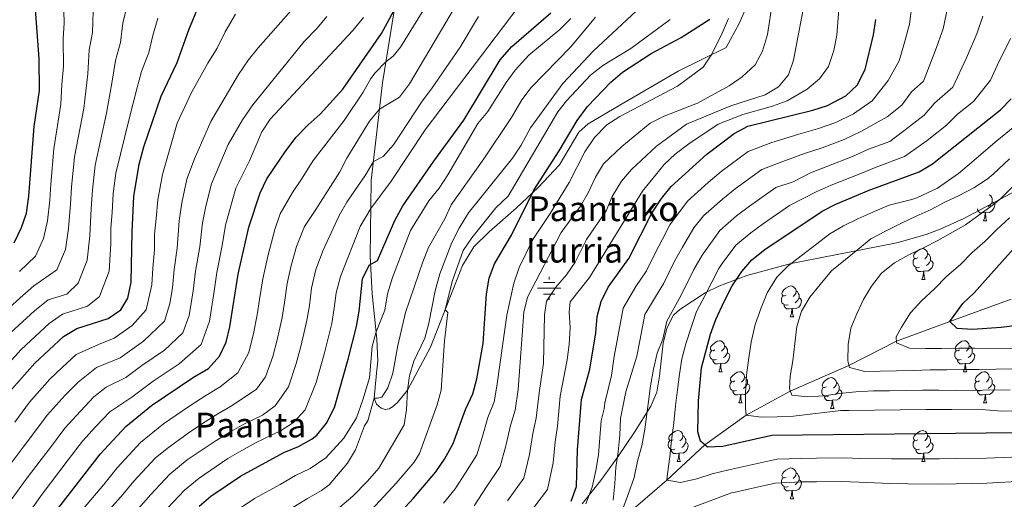
# Model space of a CAD drawing. Extents: x 633134 to 637647, y 771185 to 774243.
# Drawn here: x 635604 to 635923, y 772223 to 772378 of the extents above; entities that cross this region are included whole.
import ezdxf

# ---------------------------------------------------------------- set-up
doc = ezdxf.new("R2010")
doc.units = 0
doc.header["$MEASUREMENT"] = 0
doc.linetypes.add('DGN Style 3', pattern=[58.197664, 41.56976, -16.627904])
for name, color, linetype in [('Nivel 11', 7, 'Continuous'), ('Nivel 13', 7, 'Continuous'), ('Nivel 21', 7, 'Continuous'), ('Nivel 35', 7, 'Continuous'), ('Nivel 36', 7, 'Continuous'), ('Nivel 4', 7, 'Continuous'), ('Nivel 43', 7, 'Continuous'), ('Nivel 44', 7, 'Continuous'), ('Nivel 5', 7, 'Continuous'), ('Nivel 54', 7, 'Continuous'), ('Nivel 61', 7, 'Continuous'), ('Nivel 63', 7, 'Continuous')]:
    doc.layers.add(name, color=color, linetype=linetype)
doc.styles.add('Style-arial', font='arial.shx', dxfattribs={"bigfont": 'arialbig.shx'})
doc.styles.add('Style-times', font='times.shx', dxfattribs={"bigfont": 'timesbig.shx'})
doc.linetypes.add('5zonar', pattern='A,-5,[1,dgnlstyle.shx,S=0.08,R=0,X=0,Y=0],-5', length=10)

# ---------------------------------------------------------------- blocks, each defined once
blk = doc.blocks.new('5NACIE')
at = {"layer": 'Nivel 13', "color": 5, "linetype": 'Continuous', "lineweight": 0, "flags": 128}
for points in [[(0, 2.81), (0, 3.75)], [(-3.75, 0), (3.75, 0)], [(-1.88, 1.88), (1.88, 1.88)], [(-1.88, -1.88), (1.88, -1.88)], [(0, -2.81), (0, -3.75)]]:
    blk.add_lwpolyline(points, dxfattribs=at)

msp = doc.modelspace()

# ---------------------------------------------------------------- linework, layer by layer
at = {"layer": 'Nivel 11', "color": 142, "linetype": 'DGN Style 3', "lineweight": 13}
msp.add_polyline3d([(635800.231, 772217.579, 660), (635813.508, 772229.031, 655), (635825.795, 772240.455, 650), (635839.17, 772250.107, 645), (635853.488, 772257.88, 640), (635872.517, 772266.219, 635), (635887.89, 772274.043, 630), (635905.186, 772280.485, 625), (635925.133, 772287.668, 620)], dxfattribs=at)
at = {"layer": 'Nivel 21', "color": 19, "linetype": 'DGN Style 3', "lineweight": 0}
msp.add_polyline3d([(635840.369, 772385.06, 692.62), (635836.965, 772377.098, 693.858), (635832.679, 772369.344, 694.646), (635817.182, 772361.65, 695.433), (635798.215, 772350.61, 696.334), (635787.97, 772344.53, 696.446), (635784.931, 772341.849, 696.671), (635778.708, 772331.209, 698.359), (635771.778, 772323.857, 699.485), (635764.619, 772317.161, 700.722), (635755.935, 772309.564, 701.51), (635750.949, 772304.658, 701.848), (635747.297, 772298.671, 702.41), (635736.903, 772272.146, 707.362), (635729.408, 772258.191, 710.4), (635726.168, 772254.189, 711.525), (635724.648, 772252.848, 711.863), (635723.559, 772252.173, 712.651), (635722.243, 772251.935, 713.213), (635720.918, 772252.356, 713.664), (635719.361, 772253.653, 714.564), (635718.674, 772255.621, 715.126), (635719.437, 772263.765, 717.152), (635719.821, 772267.727, 717.827), (635719.501, 772274.756, 719.515), (635717.973, 772289.462, 722.891), (635717.362, 772301.543, 725.479), (635717.672, 772326.166, 732.456), (635721.398, 772357.872, 742.922), (635725.635, 772384.529, 750.686)], dxfattribs=at)
at = {"layer": 'Nivel 35', "color": 92, "linetype": '5zonar', "lineweight": 0, "ltscale": 0.5}
for points in [[(635853.758, 772299.214, 656.07), (635888.055, 772306.009, 648.959), (635897.488, 772308.707, 646.925), (635902.062, 772310.359, 645.909), (635909.693, 772313.831, 644.149), (635943.695, 772331.913, 635.973)], [(635786.026, 772221.378, 678.585), (635791.971, 772228.829, 675.393), (635797.608, 772236.572, 672.391), (635802.984, 772244.557, 669.637), (635808.335, 772253.041, 667.105), (635810.227, 772257.577, 666.239), (635811.175, 772262.702, 665.79), (635812.276, 772273.397, 665.443), (635813.445, 772278.304, 665.198), (635815.706, 772282.477, 664.672), (635817.685, 772284.405, 664.179), (635825.965, 772289.735, 662.154), (635830.331, 772291.905, 661.141), (635839.431, 772295.429, 659.113), (635853.758, 772299.214, 656.07)]]:
    msp.add_polyline3d(points, dxfattribs=at)
at = {"layer": 'Nivel 36', "color": 92, "linetype": 'Continuous', "lineweight": 0, "flags": 128}
for points in [[(635917.993, 772321.567), (635918.468, 772321.252), (635918.783, 772320.612), (635918.943, 772320.292), (635918.943, 772319.712), (635918.943, 772319.287), (635918.573, 772318.597), (635918.153, 772318.117), (635917.673, 772317.697)], [(635916.653, 772315.812), (635915.763, 772315.727), (635914.918, 772315.727), (635914.493, 772316.157), (635914.173, 772316.632), (635914.173, 772316.947)], [(635918.943, 772319.287), (635919.398, 772319.037), (635919.743, 772318.422), (635919.633, 772317.697), (635919.423, 772317.057), (635918.838, 772316.317), (635918.043, 772315.837), (635917.193, 772315.942), (635916.763, 772315.812)], [(635916.108, 772313.127), (635916.543, 772314.287), (635916.653, 772315.812), (635916.763, 772315.812), (635916.798, 772315.227), (635916.833, 772314.542), (635916.903, 772313.927), (635917.018, 772313.527), (635917.233, 772313.127)], [(635916.108, 772313.127), (635917.233, 772313.127)], [(635894.83, 772301.139), (635894.3, 772300.874), (635893.77, 772300.929), (635893.505, 772301.299), (635893.45, 772301.724), (635893.61, 772302.244), (635894.09, 772302.839), (635894.725, 772303.369), (635895.625, 772303.954), (635896.37, 772304.114), (635896.795, 772304.059), (635897.325, 772303.744), (635897.855, 772303.159), (635898.015, 772302.519), (635897.905, 772301.669), (635897.48, 772301.139), (635897.06, 772300.714)], [(635895.415, 772298.059), (635894.99, 772297.899), (635894.405, 772297.959), (635893.93, 772298.169), (635893.505, 772298.594), (635893.29, 772299.179), (635893.29, 772299.599), (635893.345, 772300.184), (635893.77, 772300.874)], [(635898.015, 772302.519), (635898.49, 772302.204), (635898.805, 772301.564), (635898.965, 772301.244), (635898.965, 772300.664), (635898.965, 772300.239), (635898.595, 772299.549), (635898.175, 772299.069), (635897.695, 772298.649)], [(635896.675, 772296.764), (635895.785, 772296.679), (635894.94, 772296.679), (635894.515, 772297.109), (635894.195, 772297.584), (635894.195, 772297.899)], [(635898.965, 772300.239), (635899.42, 772299.989), (635899.765, 772299.374), (635899.655, 772298.649), (635899.445, 772298.009), (635898.86, 772297.269), (635898.065, 772296.789), (635897.215, 772296.894), (635896.785, 772296.764)], [(635896.13, 772294.079), (635896.565, 772295.239), (635896.675, 772296.764), (635896.785, 772296.764), (635896.82, 772296.179), (635896.855, 772295.494), (635896.925, 772294.879), (635897.04, 772294.479), (635897.255, 772294.079)], [(635852.194, 772288.999), (635851.664, 772288.734), (635851.134, 772288.789), (635850.869, 772289.159), (635850.814, 772289.584), (635850.974, 772290.104), (635851.454, 772290.699), (635852.089, 772291.229), (635852.989, 772291.814), (635853.734, 772291.974), (635854.159, 772291.919), (635854.689, 772291.604), (635855.219, 772291.019), (635855.379, 772290.379), (635855.269, 772289.529), (635854.844, 772288.999), (635854.424, 772288.574)], [(635896.13, 772294.079), (635897.255, 772294.079)], [(635852.779, 772285.919), (635852.354, 772285.759), (635851.769, 772285.819), (635851.294, 772286.029), (635850.869, 772286.454), (635850.654, 772287.039), (635850.654, 772287.459), (635850.709, 772288.044), (635851.134, 772288.734)], [(635856.329, 772288.099), (635856.784, 772287.849), (635857.129, 772287.234), (635857.019, 772286.509), (635856.809, 772285.869), (635856.224, 772285.129), (635855.429, 772284.649), (635854.579, 772284.754), (635854.149, 772284.624)], [(635855.379, 772290.379), (635855.854, 772290.064), (635856.169, 772289.424), (635856.329, 772289.104), (635856.329, 772288.524), (635856.329, 772288.099), (635855.959, 772287.409), (635855.539, 772286.929), (635855.059, 772286.509)], [(635854.039, 772284.624), (635853.149, 772284.539), (635852.304, 772284.539), (635851.879, 772284.969), (635851.559, 772285.444), (635851.559, 772285.759)], [(635853.494, 772281.939), (635853.929, 772283.099), (635854.039, 772284.624), (635854.149, 772284.624), (635854.184, 772284.039), (635854.219, 772283.354), (635854.289, 772282.739), (635854.404, 772282.339), (635854.619, 772281.939)], [(635853.494, 772281.939), (635854.619, 772281.939)], [(635829.006, 772271.23), (635828.476, 772270.965), (635827.946, 772271.02), (635827.681, 772271.39), (635827.626, 772271.815), (635827.786, 772272.335), (635828.266, 772272.93), (635828.901, 772273.46), (635829.801, 772274.045), (635830.546, 772274.205), (635830.971, 772274.15), (635831.501, 772273.835), (635832.031, 772273.25), (635832.191, 772272.61), (635832.081, 772271.76), (635831.656, 772271.23), (635831.236, 772270.805)], [(635832.191, 772272.61), (635832.666, 772272.295), (635832.981, 772271.655), (635833.141, 772271.335), (635833.141, 772270.755), (635833.141, 772270.33), (635832.771, 772269.64), (635832.351, 772269.16), (635831.871, 772268.74)], [(635908.333, 772271.23), (635907.803, 772270.965), (635907.273, 772271.02), (635907.008, 772271.39), (635906.953, 772271.815), (635907.113, 772272.335), (635907.593, 772272.93), (635908.228, 772273.46), (635909.128, 772274.045), (635909.873, 772274.205), (635910.298, 772274.15), (635910.828, 772273.835), (635911.358, 772273.25), (635911.518, 772272.61), (635911.408, 772271.76), (635910.983, 772271.23), (635910.563, 772270.805)], [(635911.518, 772272.61), (635911.993, 772272.295), (635912.308, 772271.655), (635912.468, 772271.335), (635912.468, 772270.755), (635912.468, 772270.33), (635912.098, 772269.64), (635911.678, 772269.16), (635911.198, 772268.74)], [(635829.591, 772268.15), (635829.166, 772267.99), (635828.581, 772268.05), (635828.106, 772268.26), (635827.681, 772268.685), (635827.466, 772269.27), (635827.466, 772269.69), (635827.521, 772270.275), (635827.946, 772270.965)], [(635833.141, 772270.33), (635833.596, 772270.08), (635833.941, 772269.465), (635833.831, 772268.74), (635833.621, 772268.1), (635833.036, 772267.36), (635832.241, 772266.88), (635831.391, 772266.985), (635830.961, 772266.855)], [(635908.918, 772268.15), (635908.493, 772267.99), (635907.908, 772268.05), (635907.433, 772268.26), (635907.008, 772268.685), (635906.793, 772269.27), (635906.793, 772269.69), (635906.848, 772270.275), (635907.273, 772270.965)], [(635912.468, 772270.33), (635912.923, 772270.08), (635913.268, 772269.465), (635913.158, 772268.74), (635912.948, 772268.1), (635912.363, 772267.36), (635911.568, 772266.88), (635910.718, 772266.985), (635910.288, 772266.855)], [(635830.851, 772266.855), (635829.961, 772266.77), (635829.116, 772266.77), (635828.691, 772267.2), (635828.371, 772267.675), (635828.371, 772267.99)], [(635830.306, 772264.17), (635830.741, 772265.33), (635830.851, 772266.855), (635830.961, 772266.855), (635830.996, 772266.27), (635831.031, 772265.585), (635831.101, 772264.97), (635831.216, 772264.57), (635831.431, 772264.17)], [(635910.178, 772266.855), (635909.288, 772266.77), (635908.443, 772266.77), (635908.018, 772267.2), (635907.698, 772267.675), (635907.698, 772267.99)], [(635909.633, 772264.17), (635910.068, 772265.33), (635910.178, 772266.855), (635910.288, 772266.855), (635910.323, 772266.27), (635910.358, 772265.585), (635910.428, 772264.97), (635910.543, 772264.57), (635910.758, 772264.17)], [(635830.306, 772264.17), (635831.431, 772264.17)], [(635835.481, 772261.195), (635834.951, 772260.93), (635834.421, 772260.985), (635834.156, 772261.355), (635834.101, 772261.78), (635834.261, 772262.3), (635834.741, 772262.895), (635835.376, 772263.425), (635836.276, 772264.01), (635837.021, 772264.17), (635837.446, 772264.115), (635837.976, 772263.8), (635838.506, 772263.215), (635838.666, 772262.575), (635838.556, 772261.725), (635838.131, 772261.195), (635837.711, 772260.77)], [(635838.666, 772262.575), (635839.141, 772262.26), (635839.456, 772261.62), (635839.616, 772261.3), (635839.616, 772260.72), (635839.616, 772260.295), (635839.246, 772259.605), (635838.826, 772259.125), (635838.346, 772258.705)], [(635909.633, 772264.17), (635910.758, 772264.17)], [(635914.808, 772261.195), (635914.278, 772260.93), (635913.748, 772260.985), (635913.483, 772261.355), (635913.428, 772261.78), (635913.588, 772262.3), (635914.068, 772262.895), (635914.703, 772263.425), (635915.603, 772264.01), (635916.348, 772264.17), (635916.773, 772264.115), (635917.303, 772263.8), (635917.833, 772263.215), (635917.993, 772262.575), (635917.883, 772261.725), (635917.458, 772261.195), (635917.038, 772260.77)], [(635917.993, 772262.575), (635918.468, 772262.26), (635918.783, 772261.62), (635918.943, 772261.3), (635918.943, 772260.72), (635918.943, 772260.295), (635918.573, 772259.605), (635918.153, 772259.125), (635917.673, 772258.705)], [(635836.066, 772258.115), (635835.641, 772257.955), (635835.056, 772258.015), (635834.581, 772258.225), (635834.156, 772258.65), (635833.941, 772259.235), (635833.941, 772259.655), (635833.996, 772260.24), (635834.421, 772260.93)], [(635839.616, 772260.295), (635840.071, 772260.045), (635840.416, 772259.43), (635840.306, 772258.705), (635840.096, 772258.065), (635839.511, 772257.325), (635838.716, 772256.845), (635837.866, 772256.95), (635837.436, 772256.82)], [(635865.253, 772259.29), (635864.723, 772259.025), (635864.193, 772259.08), (635863.928, 772259.45), (635863.873, 772259.875), (635864.033, 772260.395), (635864.513, 772260.99), (635865.148, 772261.52), (635866.048, 772262.105), (635866.793, 772262.265), (635867.218, 772262.21), (635867.748, 772261.895), (635868.278, 772261.31), (635868.438, 772260.67), (635868.328, 772259.82), (635867.903, 772259.29), (635867.483, 772258.865)], [(635868.438, 772260.67), (635868.913, 772260.355), (635869.228, 772259.715), (635869.388, 772259.395), (635869.388, 772258.815), (635869.388, 772258.39), (635869.018, 772257.7), (635868.598, 772257.22), (635868.118, 772256.8)], [(635915.393, 772258.115), (635914.968, 772257.955), (635914.383, 772258.015), (635913.908, 772258.225), (635913.483, 772258.65), (635913.268, 772259.235), (635913.268, 772259.655), (635913.323, 772260.24), (635913.748, 772260.93)], [(635918.943, 772260.295), (635919.398, 772260.045), (635919.743, 772259.43), (635919.633, 772258.705), (635919.423, 772258.065), (635918.838, 772257.325), (635918.043, 772256.845), (635917.193, 772256.95), (635916.763, 772256.82)], [(635837.326, 772256.82), (635836.436, 772256.735), (635835.591, 772256.735), (635835.166, 772257.165), (635834.846, 772257.64), (635834.846, 772257.955)], [(635836.781, 772254.135), (635837.216, 772255.295), (635837.326, 772256.82), (635837.436, 772256.82), (635837.471, 772256.235), (635837.506, 772255.55), (635837.576, 772254.935), (635837.691, 772254.535), (635837.906, 772254.135)], [(635865.838, 772256.21), (635865.413, 772256.05), (635864.828, 772256.11), (635864.353, 772256.32), (635863.928, 772256.745), (635863.713, 772257.33), (635863.713, 772257.75), (635863.768, 772258.335), (635864.193, 772259.025)], [(635867.098, 772254.915), (635866.208, 772254.83), (635865.363, 772254.83), (635864.938, 772255.26), (635864.618, 772255.735), (635864.618, 772256.05)], [(635869.388, 772258.39), (635869.843, 772258.14), (635870.188, 772257.525), (635870.078, 772256.8), (635869.868, 772256.16), (635869.283, 772255.42), (635868.488, 772254.94), (635867.638, 772255.045), (635867.208, 772254.915)], [(635916.653, 772256.82), (635915.763, 772256.735), (635914.918, 772256.735), (635914.493, 772257.165), (635914.173, 772257.64), (635914.173, 772257.955)], [(635916.108, 772254.135), (635916.543, 772255.295), (635916.653, 772256.82), (635916.763, 772256.82), (635916.798, 772256.235), (635916.833, 772255.55), (635916.903, 772254.935), (635917.018, 772254.535), (635917.233, 772254.135)], [(635836.781, 772254.135), (635837.906, 772254.135)], [(635866.553, 772252.23), (635866.988, 772253.39), (635867.098, 772254.915), (635867.208, 772254.915), (635867.243, 772254.33), (635867.278, 772253.645), (635867.348, 772253.03), (635867.463, 772252.63), (635867.678, 772252.23)], [(635916.108, 772254.135), (635917.233, 772254.135)], [(635866.553, 772252.23), (635867.678, 772252.23)], [(635815.503, 772242.147), (635814.973, 772241.882), (635814.443, 772241.937), (635814.178, 772242.307), (635814.123, 772242.732), (635814.283, 772243.252), (635814.763, 772243.847), (635815.398, 772244.377), (635816.298, 772244.962), (635817.043, 772245.122), (635817.468, 772245.067), (635817.998, 772244.752), (635818.528, 772244.167), (635818.688, 772243.527), (635818.578, 772242.677), (635818.153, 772242.147), (635817.733, 772241.722)], [(635818.688, 772243.527), (635819.163, 772243.212), (635819.478, 772242.572), (635819.638, 772242.252), (635819.638, 772241.672), (635819.638, 772241.247), (635819.268, 772240.557), (635818.848, 772240.077), (635818.368, 772239.657)], [(635894.83, 772242.147), (635894.3, 772241.882), (635893.77, 772241.937), (635893.505, 772242.307), (635893.45, 772242.732), (635893.61, 772243.252), (635894.09, 772243.847), (635894.725, 772244.377), (635895.625, 772244.962), (635896.37, 772245.122), (635896.795, 772245.067), (635897.325, 772244.752), (635897.855, 772244.167), (635898.015, 772243.527), (635897.905, 772242.677), (635897.48, 772242.147), (635897.06, 772241.722)], [(635898.015, 772243.527), (635898.49, 772243.212), (635898.805, 772242.572), (635898.965, 772242.252), (635898.965, 772241.672), (635898.965, 772241.247), (635898.595, 772240.557), (635898.175, 772240.077), (635897.695, 772239.657)], [(635816.088, 772239.067), (635815.663, 772238.907), (635815.078, 772238.967), (635814.603, 772239.177), (635814.178, 772239.602), (635813.963, 772240.187), (635813.963, 772240.607), (635814.018, 772241.192), (635814.443, 772241.882)], [(635819.638, 772241.247), (635820.093, 772240.997), (635820.438, 772240.382), (635820.328, 772239.657), (635820.118, 772239.017), (635819.533, 772238.277), (635818.738, 772237.797), (635817.888, 772237.902), (635817.458, 772237.772)], [(635895.415, 772239.067), (635894.99, 772238.907), (635894.405, 772238.967), (635893.93, 772239.177), (635893.505, 772239.602), (635893.29, 772240.187), (635893.29, 772240.607), (635893.345, 772241.192), (635893.77, 772241.882)], [(635898.965, 772241.247), (635899.42, 772240.997), (635899.765, 772240.382), (635899.655, 772239.657), (635899.445, 772239.017), (635898.86, 772238.277), (635898.065, 772237.797), (635897.215, 772237.902), (635896.785, 772237.772)], [(635817.348, 772237.772), (635816.458, 772237.687), (635815.613, 772237.687), (635815.188, 772238.117), (635814.868, 772238.592), (635814.868, 772238.907)], [(635816.803, 772235.087), (635817.238, 772236.247), (635817.348, 772237.772), (635817.458, 772237.772), (635817.493, 772237.187), (635817.528, 772236.502), (635817.598, 772235.887), (635817.713, 772235.487), (635817.928, 772235.087)], [(635896.675, 772237.772), (635895.785, 772237.687), (635894.94, 772237.687), (635894.515, 772238.117), (635894.195, 772238.592), (635894.195, 772238.907)], [(635896.13, 772235.087), (635896.565, 772236.247), (635896.675, 772237.772), (635896.785, 772237.772), (635896.82, 772237.187), (635896.855, 772236.502), (635896.925, 772235.887), (635897.04, 772235.487), (635897.255, 772235.087)], [(635816.803, 772235.087), (635817.928, 772235.087)], [(635896.13, 772235.087), (635897.255, 772235.087)], [(635852.194, 772230.007), (635851.664, 772229.742), (635851.134, 772229.797), (635850.869, 772230.167), (635850.814, 772230.592), (635850.974, 772231.112), (635851.454, 772231.707), (635852.089, 772232.237), (635852.989, 772232.822), (635853.734, 772232.982), (635854.159, 772232.927), (635854.689, 772232.612), (635855.219, 772232.027), (635855.379, 772231.387), (635855.269, 772230.537), (635854.844, 772230.007), (635854.424, 772229.582)], [(635855.379, 772231.387), (635855.854, 772231.072), (635856.169, 772230.432), (635856.329, 772230.112), (635856.329, 772229.532), (635856.329, 772229.107), (635855.959, 772228.417), (635855.539, 772227.937), (635855.059, 772227.517)], [(635852.779, 772226.927), (635852.354, 772226.767), (635851.769, 772226.827), (635851.294, 772227.037), (635850.869, 772227.462), (635850.654, 772228.047), (635850.654, 772228.467), (635850.709, 772229.052), (635851.134, 772229.742)], [(635856.329, 772229.107), (635856.784, 772228.857), (635857.129, 772228.242), (635857.019, 772227.517), (635856.809, 772226.877), (635856.224, 772226.137), (635855.429, 772225.657), (635854.579, 772225.762), (635854.149, 772225.632)], [(635854.039, 772225.632), (635853.149, 772225.547), (635852.304, 772225.547), (635851.879, 772225.977), (635851.559, 772226.452), (635851.559, 772226.767)], [(635853.494, 772222.947), (635853.929, 772224.107), (635854.039, 772225.632), (635854.149, 772225.632), (635854.184, 772225.047), (635854.219, 772224.362), (635854.289, 772223.747), (635854.404, 772223.347), (635854.619, 772222.947)], [(635853.494, 772222.947), (635854.619, 772222.947)]]:
    msp.add_lwpolyline(points, dxfattribs=at)
at = {"layer": 'Nivel 4', "color": 25, "linetype": 'Continuous', "lineweight": 30, "flags": 128}
for points, elevation in [([(635602.043, 772305.957), (635604.335, 772310.887), (635605.998, 772315.604), (635606.778, 772321.053), (635608.517, 772343.658), (635610.158, 772355.339), (635610.099, 772365.582), (635608.353, 772389.08), (635608.524, 772400.531), (635609.101, 772406.557), (635610.263, 772412.79), (635611.796, 772418.459), (635613.41, 772428.908), (635613.113, 772451.495), (635612.683, 772456.476), (635611.75, 772461.768), (635608.704, 772486.176), (635606.398, 772510.52), (635603.915, 772520.282), (635595.492, 772548.107)], 800), ([(635601.211, 772258.471), (635608.677, 772266.938), (635618.014, 772275.605), (635622.283, 772278.209), (635632.452, 772281.399), (635636.569, 772284.23), (635638.869, 772288.06), (635639.948, 772293.261), (635640.206, 772309.555), (635640.821, 772320.989), (635642.481, 772331.501), (635644.018, 772337.126), (635649.609, 772353.491), (635654.84, 772364.463), (635658.609, 772375.004), (635672.511, 772408.86)], 775), ([(635616.156, 772219.684), (635629.9, 772237.419), (635638.191, 772246.446), (635646.508, 772253.19), (635660.149, 772262.373), (635664.948, 772265.265), (635668.522, 772269.234), (635670.734, 772273.719), (635671.894, 772278.688), (635674.598, 772295.826), (635678.013, 772311.025), (635681.715, 772322.203), (635683.912, 772326.695), (635690.049, 772335.805), (635693.387, 772340.174), (635697.247, 772344.263), (635701.175, 772347.661), (635708.495, 772355.739), (635721.086, 772373.816), (635725.666, 772382.339)], 750), ([(635675.298, 772230.32), (635689.364, 772238.011), (635694.177, 772239.981), (635698.538, 772242.395), (635700.06, 772243.579), (635703.186, 772247.479), (635705.825, 772252.589), (635710.268, 772268.215), (635712.985, 772278.855), (635713.811, 772283.786), (635714.841, 772294.266), (635717.09, 772298.729), (635719.686, 772300.193), (635725.302, 772313.216), (635727.986, 772317.917), (635737.955, 772332.432), (635747.676, 772345.766), (635759.5, 772365.295), (635763.127, 772369.553), (635775.879, 772380.509)], 725), ([(635720.565, 772211.542), (635731.428, 772223.234), (635738.66, 772231.736), (635741.485, 772235.858), (635744.226, 772240.924), (635748.284, 772251.925), (635750.632, 772257.029), (635751.976, 772261.845), (635753.973, 772273.326), (635755.07, 772289.418), (635755.92, 772294.501), (635757.66, 772299.188), (635763.112, 772308.469), (635770.355, 772323.004), (635778.591, 772335.831), (635784.44, 772345.619), (635787.775, 772350.161), (635795.326, 772358.105), (635799.176, 772361.295), (635808.389, 772367.395), (635818.17, 772372.547), (635827.478, 772378.441)], 700), ([(635782.472, 772222.216), (635784.21, 772226.92), (635784.54, 772238.898), (635785.806, 772255.223), (635788.544, 772265.051), (635790.512, 772276.841), (635790.956, 772282.09), (635792.25, 772286.917), (635794.493, 772291.628), (635801.235, 772300.848), (635808.632, 772315.59), (635811.792, 772320.302), (635814.933, 772324.194), (635826.47, 772334.701), (635835.347, 772341.438), (635839.774, 772343.773), (635860.824, 772349.003), (635865.595, 772350.488), (635871.534, 772353.592), (635875.137, 772357.053), (635877.738, 772362.198), (635880.472, 772373.425), (635881.269, 772378.363)], 675), ([(635926.939, 772244.4), (635847.57, 772243.538), (635831.66, 772239.97), (635826.665, 772239.722), (635824.375, 772241.653), (635823.584, 772244.638), (635823.762, 772254.7), (635824.786, 772265.456), (635827.627, 772276.387), (635829.345, 772281.082), (635832.087, 772286.938), (635834.723, 772292.046), (635837.826, 772296.7), (635841.086, 772300.49), (635845.263, 772303.829), (635863.824, 772316.257), (635868.288, 772318.51), (635879.043, 772322.994), (635895.277, 772329.035), (635899.587, 772331.575), (635921.613, 772349.116), (635925.127, 772352.672)], 650), ([(635961.669, 772283.554), (635921.866, 772278.532), (635912.541, 772277.881), (635907.559, 772278.231), (635905.186, 772280.485), (635909.425, 772286.307), (635913.059, 772289.742), (635932.065, 772311.003)], 625), ([(635661.953, 772220.623), (635665.772, 772223.849), (635675.298, 772230.32)], 725)]:
    msp.add_lwpolyline(points, dxfattribs=dict(at, elevation=elevation))
at = {"layer": 'Nivel 5', "color": 25, "linetype": 'Continuous', "lineweight": 0, "flags": 128}
for points, elevation in [([(635672.597, 772253.205), (635680.528, 772258.498), (635683.443, 772262.576), (635685.864, 772269.114), (635687.243, 772274.498), (635688.797, 772281.717), (635689.595, 772286.653), (635690.457, 772292.788), (635691.772, 772298.641), (635693.449, 772304.755), (635696.046, 772311.309), (635699.728, 772316.775), (635707.477, 772329.031), (635709.835, 772333.443), (635717.181, 772345.415), (635720.386, 772349.267), (635726.913, 772353.177), (635730.078, 772357.544), (635753.318, 772396.885)], 740), ([(635680.247, 772241.146), (635688.331, 772245.037), (635692.534, 772247.762), (635696.253, 772251.83), (635699.9, 772260.662), (635702.593, 772270.309), (635704.922, 772279.809), (635705.739, 772284.741), (635706.317, 772289.75), (635707.74, 772295.025), (635714.125, 772311.311), (635717.558, 772317.122), (635724.13, 772325.91), (635735.182, 772342.582), (635770.701, 772389.646)], 730), ([(635705.337, 772218.46), (635711.754, 772223.883), (635716.446, 772228.752), (635720.131, 772232.932), (635728.35, 772247.008), (635729.15, 772251.964), (635729.408, 772258.191), (635730.157, 772262.818), (635731.518, 772267.65), (635735.054, 772275.065), (635736.415, 772279.877), (635738.458, 772290.411), (635739.909, 772295.873), (635743.821, 772306.085), (635746.176, 772310.729), (635749.275, 772315.671), (635763.5, 772333.401), (635766.251, 772337.578), (635769.359, 772343.259), (635779.79, 772357.619), (635789.713, 772368.225), (635809.689, 772386.948)], 710), ([(635768.712, 772217.874), (635774.822, 772225.957), (635776.668, 772234.657), (635777.288, 772241.503), (635778.067, 772246.512), (635778.965, 772256.281), (635781.226, 772267.988), (635781.802, 772272.956), (635782.202, 772278.509), (635781.882, 772283.502), (635782.124, 772286.79), (635788.407, 772294.715), (635805.585, 772322.676), (635812.617, 772331.315), (635816.246, 772334.755), (635820.578, 772338.101), (635830.111, 772344.402), (635838.136, 772347.564), (635847.754, 772350.306), (635852.476, 772351.98), (635859.003, 772355.807), (635862.973, 772359.094), (635865.859, 772363.176), (635867.593, 772368.343), (635868.597, 772373.241), (635869.72, 772387.432)], 680), ([(635603.7, 772296.685), (635608.948, 772301.611), (635611.457, 772307.361), (635612.819, 772313.135), (635613.517, 772319.751), (635613.893, 772325.028), (635614.854, 772336.489), (635617.148, 772350.964), (635617.452, 772357.292), (635618.001, 772363.163), (635617.838, 772372.044), (635618.157, 772377.324), (635617.987, 772385.098)], 795), ([(635751.044, 772220.742), (635755.098, 772226.866), (635759.524, 772233.44), (635761.312, 772240.136), (635762.786, 772246.714), (635764.349, 772251.77), (635765.284, 772258.397), (635767.159, 772283.459), (635768.384, 772288.312), (635779.286, 772309.31), (635785.479, 772317.816), (635788.014, 772322.127), (635790.428, 772327.25), (635793.009, 772331.533), (635798.921, 772337.206), (635808.14, 772344.768), (635812.611, 772347.023), (635823.441, 772351.268), (635833.739, 772356.908), (635837.926, 772359.834), (635842.098, 772363.703), (635844.465, 772368.105), (635846.116, 772373.545), (635847.753, 772384.055)], 690), ([(635761.905, 772222.37), (635767.173, 772229.699), (635768.99, 772237.396), (635770.037, 772244.108), (635771.208, 772249.141), (635772.125, 772257.339), (635773.486, 772266.934), (635773.827, 772282.648), (635774.513, 772287.094), (635777.504, 772291.574), (635780.964, 772295.584), (635783.842, 772299.673), (635787.482, 772307.1), (635793.888, 772316.368), (635795.813, 772320.99), (635798.816, 772325.95), (635802.027, 772329.78), (635810.159, 772337.328), (635819.856, 772344.489), (635834.291, 772350.348), (635845.325, 772353.97), (635849.646, 772356.501), (635852.875, 772360.408), (635854.593, 772365.215), (635858.535, 772386.236)], 685), ([(635787.22, 772221.34), (635789.333, 772226.729), (635790.524, 772232.105), (635791.316, 772237.187), (635791.756, 772242.783), (635792.254, 772248.264), (635793.244, 772252.118), (635793.379, 772254.105), (635795.587, 772262.98), (635796.45, 772269.076), (635797.618, 772275.531), (635799.325, 772284.811), (635803.48, 772291.808), (635806.857, 772296.894), (635809.726, 772302.662), (635812.14, 772307.168), (635814.47, 772311.812), (635820.163, 772319.453), (635826.913, 772325.507), (635831.059, 772329.082), (635839.822, 772335.585), (635847.246, 772338.417), (635856.229, 772341.162), (635862.316, 772342.904), (635868.284, 772344.989), (635873.973, 772347.821), (635880.027, 772351.957), (635885.236, 772358.565), (635888.794, 772364.957), (635890.503, 772370.936), (635892.169, 772376.829), (635893.149, 772384.393)], 670), ([(635796.057, 772222.52), (635796.672, 772227.945), (635797.001, 772233.136), (635797.678, 772238.216), (635798.236, 772243.583), (635798.504, 772249.061), (635800.226, 772257.671), (635803.746, 772269.251), (635804.724, 772274.222), (635806.4, 772282.705), (635809.517, 772287.953), (635812.479, 772292.941), (635815.975, 772300.008), (635818.561, 772304.551), (635822.205, 772310.861), (635825.394, 772314.712), (635831.5, 772320.087), (635835.648, 772323.464), (635844.298, 772329.732), (635849.866, 772331.856), (635858.128, 772334.936), (635863.809, 772336.805), (635870.974, 772339.49), (635876.412, 772342.05), (635884.917, 772346.861), (635889.61, 772350.599), (635892.735, 772354.932), (635896.693, 772358.387), (635900.534, 772368.447), (635903.069, 772375.295), (635904.99, 772384.702)], 665), ([(635599.019, 772283.634), (635603.948, 772288.151), (635608.346, 772292.066), (635615.853, 772297.266), (635618.58, 772303.836), (635619.641, 772310.666), (635620.256, 772318.45), (635620.625, 772324.018), (635621.539, 772333.84), (635624.547, 772349.501), (635625.903, 772360.745), (635626.318, 772368.534), (635627.328, 772374.109), (635627.621, 772381.116)], 790), ([(635599.78, 772275.818), (635608.636, 772283.969), (635612.991, 772287.447), (635619.093, 772289.361), (635622.758, 772292.92), (635625.702, 772300.311), (635626.462, 772308.197), (635626.995, 772317.149), (635627.357, 772323.008), (635628.224, 772331.192), (635631.947, 772348.038), (635633.805, 772358.327), (635634.799, 772365.024), (635636.498, 772370.893), (635637.255, 772377.134), (635638.536, 772382.634)], 785), ([(635600.735, 772234.146), (635604.957, 772239.727), (635607.956, 772243.729), (635612.686, 772250.05), (635618.519, 772256.603), (635622.681, 772260.781), (635628.646, 772265.503), (635636.3, 772268.677), (635643.862, 772274.047), (635650.73, 772280.529), (635652.39, 772286.286), (635653.349, 772291.382), (635653.855, 772297.286), (635654.779, 772304.188), (635655.489, 772313.138), (635656.326, 772318.901), (635657.989, 772326.61), (635660.449, 772333.216), (635665.753, 772345.306), (635674.667, 772360.537), (635677.906, 772365.313), (635681.076, 772369.18), (635692.506, 772382.17)], 765), ([(635624.514, 772219.852), (635631.005, 772227.637), (635635.344, 772233.059), (635642.943, 772241.281), (635650.36, 772247.321), (635654.505, 772250.117), (635658.902, 772253.083), (635664.056, 772256.442), (635668.772, 772259.235), (635674.525, 772263.866), (635678.025, 772270.454), (635679.568, 772276.593), (635680.735, 772282.671), (635681.523, 772287.609), (635682.527, 772294.307), (635684.281, 772302.111), (635686.516, 772310.263), (635688.221, 772315.408), (635692.213, 772322.319), (635695.351, 772326.895), (635698.879, 772332.682), (635708.922, 772345.664), (635715.111, 772354.842), (635717.537, 772359.216), (635718.956, 772361.078), (635722.474, 772364.645), (635724.796, 772366.467), (635727.181, 772369.399), (635735.624, 772383.043)], 745), ([(635599.568, 772220.733), (635605.875, 772229.325), (635610.732, 772235.681), (635613.752, 772239.666), (635618.424, 772245.839), (635623.44, 772251.435), (635627.851, 772256.003), (635631.827, 772259.151), (635638.225, 772262.316), (635643.373, 772266.148), (635650.717, 772271.115), (635656.66, 772276.764), (635658.684, 772282.436), (635660.05, 772290.443), (635660.769, 772296.799), (635662.116, 772304.652), (635662.997, 772312.433), (635664.078, 772317.858), (635665.897, 772325.141), (635671.292, 772337.838), (635676.025, 772345.846), (635679.357, 772350.719), (635695.984, 772371.263), (635700.158, 772375.537), (635703.359, 772379.378)], 760), ([(635600.117, 772266.798), (635604.228, 772271.378), (635613.325, 772279.787), (635617.637, 772282.828), (635625.772, 772285.38), (635629.663, 772288.575), (635632.825, 772296.786), (635633.284, 772305.728), (635633.364, 772310.764), (635633.734, 772315.848), (635634.089, 772321.998), (635634.909, 772328.543), (635639.346, 772346.575), (635641.707, 772355.909), (635643.279, 772361.514), (635645.669, 772367.678), (635646.889, 772373.152), (635648.572, 772378.819)], 780), ([(635602.16, 772247.792), (635606.948, 772254.26), (635613.598, 772261.77), (635617.511, 772265.56), (635622.049, 772269.773), (635629.28, 772273.053), (635634.376, 772275.038), (635640.215, 772279.138), (635644.799, 772284.294), (635646.648, 772292.321), (635646.941, 772297.773), (635647.442, 772303.723), (635647.522, 772308.76), (635647.981, 772313.842), (635648.573, 772319.945), (635650.08, 772328.079), (635654.851, 772344.786), (635659.491, 772354.739), (635664.715, 772364.205), (635667.758, 772369.031), (635670.391, 772374.37), (635673.702, 772380.071)], 770), ([(635624.162, 772241.629), (635628.361, 772246.268), (635633.021, 772251.224), (635640.149, 772255.955), (635647.014, 772261.065), (635655.433, 772266.744), (635662.591, 772272.999), (635665.289, 772280.562), (635666.751, 772289.504), (635667.683, 772296.312), (635669.453, 772305.117), (635670.505, 772311.729), (635671.831, 772316.814), (635673.806, 772323.672), (635678.278, 772332.594), (635682.225, 772341.908), (635684.937, 772346.11), (635711.709, 772374.829), (635715.251, 772379.002)], 755), ([(635642.327, 772219.831), (635646.233, 772224.34), (635652.448, 772230.952), (635658.066, 772235.585), (635667.1, 772241.701), (635671.87, 772244.58), (635676.422, 772247.176), (635682.485, 772250.094), (635686.531, 772253.13), (635690.903, 772259.247), (635693.429, 772266.811), (635694.918, 772272.404), (635696.86, 772280.763), (635697.667, 772285.697), (635698.387, 772291.269), (635699.753, 772297.348), (635702.113, 772303.616), (635707.339, 772314.8), (635709.765, 772319.173), (635715.919, 772328.077), (635718.395, 772332.319), (635721.596, 772333.967), (635724.884, 772337.759), (635734.192, 772351.896), (635737.246, 772355.856), (635746.504, 772369.413), (635752.497, 772379.394)], 735), ([(635675.519, 772220.146), (635679.831, 772223.076), (635688.159, 772227.636), (635693.183, 772230.563), (635697.897, 772232.807), (635702.943, 772236.224), (635708.834, 772242.63), (635712.957, 772249.242), (635714.944, 772255.041), (635717.094, 772262.225), (635718.004, 772272.308), (635719.251, 772277.159), (635722.16, 772284.142), (635723.007, 772289.456), (635724.545, 772294.779), (635730.436, 772310.017), (635736.408, 772319.609), (635739.692, 772323.69), (635742.512, 772327.994), (635752.279, 772344.67), (635755.473, 772348.518), (635761.384, 772357.9), (635764.388, 772361.898), (635768.812, 772366.859), (635778.778, 772375.142), (635782.396, 772378.672)], 720), ([(635692.246, 772220.156), (635697.002, 772223.116), (635701.617, 772225.633), (635704.081, 772227.533), (635709.996, 772234.538), (635712.574, 772238.823), (635715.517, 772246.587), (635716.588, 772248.273), (635718.674, 772255.621), (635719.78, 772255.559), (635721.157, 772255.982), (635723.074, 772258.948), (635724.735, 772263.697), (635726.336, 772272.725), (635728.834, 772283.404), (635734.395, 772299.785), (635736.257, 772304.426), (635741.522, 772313.757), (635743.609, 772318.302), (635754.201, 772333.187), (635763.144, 772346.584), (635766.542, 772352.379), (635769.574, 772356.356), (635782.41, 772369.503), (635790.398, 772379.124)], 715), ([(635716.159, 772217.712), (635721.908, 772223.81), (635725.779, 772228.083), (635731.565, 772234.884), (635733.393, 772237.717), (635739.051, 772253.413), (635740.395, 772258.23), (635741.437, 772274.149), (635742.516, 772283.384), (635741.64, 772284.236), (635743.905, 772293.394), (635747.488, 772303.488), (635750.33, 772307.603), (635758.086, 772317.336), (635762.066, 772321.08), (635778.215, 772348.449), (635780.999, 772351.982), (635788.812, 772360.326), (635792.754, 772363.407), (635801.779, 772369.009), (635814.553, 772378.353)], 705), ([(635741.156, 772221.619), (635744.852, 772226.239), (635748.291, 772231.362), (635751.875, 772237.182), (635753.634, 772242.875), (635755.535, 772249.319), (635757.49, 772254.399), (635758.444, 772259.455), (635761.629, 772282.475), (635763.894, 772292.875), (635765.665, 772297.971), (635770.03, 772307.079), (635775.73, 772315.516), (635781.811, 772325.571), (635786.944, 772335.496), (635790.006, 772340.119), (635794.102, 772344.207), (635798.275, 772346.952), (635816.903, 772356.78), (635825.306, 772362.953), (635828.126, 772367.083), (635831.376, 772373.908), (635833.497, 772378.721)], 695), ([(635799.252, 772219.762), (635801.083, 772224.744), (635802.912, 772229.841), (635803.989, 772235.157), (635805.416, 772240.19), (635806.377, 772245.563), (635807.517, 772254.511), (635808.251, 772259.649), (635809.154, 772265.021), (635810.406, 772270.225), (635812.228, 772274.771), (635813.476, 772280.599), (635818.101, 772288.988), (635822.224, 772297.354), (635824.983, 772301.934), (635830.624, 772309.971), (635836.088, 772314.668), (635840.238, 772317.846), (635848.774, 772323.879), (635854.426, 772325.778), (635860.026, 772328.709), (635865.302, 772330.707), (635873.663, 772333.991), (635878.851, 772336.279), (635885.779, 772338.857), (635892.153, 772343.634), (635896.846, 772347.372), (635900.233, 772351.299), (635906.171, 772356.482), (635910.565, 772365.959), (635913.969, 772373.762), (635915.929, 772379.416)], 660), ([(635823.24, 772229.457), (635817.956, 772228.229), (635813.508, 772229.031), (635813.709, 772231.108), (635814.438, 772236.592), (635815.054, 772241.902), (635815.723, 772247.559), (635816.336, 772253.099), (635816.952, 772258.352), (635817.629, 772263.432), (635818.366, 772268.34), (635819.623, 772273.198), (635821.334, 772278.466), (635823.103, 772283.735), (635825.798, 772288.729), (635830.316, 772297.604), (635831.404, 772299.317), (635835.855, 772305.23), (635840.675, 772309.248), (635844.827, 772312.228), (635853.25, 772318.026), (635861.925, 772322.483), (635866.795, 772324.608), (635876.353, 772328.492), (635881.29, 772330.508), (635890.528, 772333.946), (635897.825, 772339.161), (635904.083, 772344.145), (635907.732, 772347.666), (635912.838, 772351.732), (635918.414, 772358.662), (635920.596, 772363.47), (635924.869, 772372.228)], 655), ([(635926.277, 772343.765), (635919.892, 772338.601), (635912.184, 772331.983), (635908.036, 772328.393), (635901.185, 772323.681), (635894.538, 772320.598), (635892.874, 772319.979), (635885.511, 772318.183), (635880.243, 772315.861), (635875.375, 772313.717), (635870.74, 772311.462), (635866.34, 772308.864), (635852.831, 772298.473), (635849.138, 772294.79), (635845.983, 772289.732), (635844.035, 772284.864), (635842.153, 772279.479), (635840.85, 772273.813), (635840.058, 772268.731), (635839.274, 772263.073), (635838.951, 772257.421), (635839.022, 772252.409), (635839.17, 772250.107), (635844.192, 772249.486), (635849.262, 772249.558), (635854.503, 772249.748), (635869.92, 772251.581), (635872.477, 772251.609), (635880.81, 772251.699), (635889.143, 772251.79), (635897.476, 772251.88), (635905.809, 772251.971), (635914.141, 772252.061), (635921.909, 772251.375), (635931.874, 772251.558)], 645), ([(635924.554, 772333.168), (635919.197, 772328.226), (635917.346, 772326.557)], 640), ([(635917.346, 772326.557), (635912.949, 772323.786), (635908.201, 772321.298), (635903.622, 772319.159), (635899.162, 772316.733), (635894.295, 772314.59), (635889.544, 772312.333), (635884.395, 772309.724), (635879.648, 772307.236), (635875.433, 772303.777), (635871.444, 772300.609), (635866.887, 772296.914), (635863.205, 772292.425), (635859.805, 772288.4), (635857.162, 772283.811), (635855.677, 772278.834), (635854.949, 772273.292), (635854.279, 772267.751), (635853.485, 772262.784), (635853.198, 772258.631), (635853.976, 772256.625), (635859.113, 772256.007), (635864.467, 772256.313), (635869.469, 772257.134), (635874.705, 772257.669), (635880.405, 772257.98), (635885.706, 772257.998), (635891.294, 772258.077), (635896.306, 772258.149), (635901.664, 772258.225), (635907.139, 772258.13), (635924.712, 772258.322)], 640), ([(635929.216, 772327.735), (635921.734, 772320.342), (635919.733, 772318.653), (635910.299, 772311.765), (635901.266, 772306.739), (635896.691, 772304.311), (635891.883, 772302.053), (635887.31, 772299.453), (635883.036, 772296.108), (635879.868, 772291.914), (635877.222, 772287.555), (635875.04, 772282.972), (635873.147, 772278.335), (635872.243, 772272.963), (635872.146, 772267.661), (635872.694, 772265.536), (635877.61, 772264.281), (635882.622, 772264.352), (635887.922, 772264.427), (635893.567, 772264.565), (635898.866, 772264.756), (635904.281, 772264.833), (635909.466, 772264.906), (635914.595, 772264.921), (635920.183, 772265.001), (635935.278, 772265.158)], 635), ([(635924.545, 772314.087), (635920.336, 772310.224), (635916.587, 772306.425), (635912.49, 772302.795), (635908.625, 772298.994), (635904.243, 772295.187), (635900.096, 772290.979), (635896.115, 772287.292), (635892.427, 772283.264), (635889.553, 772278.671), (635887.869, 772275.535), (635887.897, 772273.577), (635892.129, 772271.793), (635897.316, 772271.694), (635902.559, 772271.711), (635908.148, 772271.79), (635913.275, 772271.863), (635933.504, 772271.632)], 630), ([(635629.81, 772216.069), (635636.666, 772223.734), (635640.788, 772228.699), (635647.695, 772236.116), (635651.553, 772239.296), (635658.355, 772244.252), (635663.001, 772247.392), (635667.963, 772250.511), (635672.597, 772253.205)], 740), ([(635605.071, 772215.905), (635611.015, 772224.504), (635616.506, 772231.634), (635619.548, 772235.603), (635624.162, 772241.629)], 755), ([(635651.677, 772219.98), (635657.2, 772225.787), (635661.919, 772229.717), (635671.199, 772236.01), (635675.777, 772238.649), (635680.247, 772241.146)], 730), ([(635927.931, 772236.537), (635917.081, 772236.158), (635907.083, 772236.012), (635901.785, 772235.931), (635891.788, 772235.93), (635886.353, 772235.948), (635876.366, 772236.09), (635870.954, 772236.21), (635861.954, 772236.104), (635856.907, 772236.04), (635849.138, 772235.818), (635833.571, 772232.37), (635828.231, 772231.026), (635823.24, 772229.457)], 655), ([(635928.923, 772228.674), (635917.224, 772228.025), (635907.226, 772227.843), (635901.631, 772227.735), (635891.635, 772227.841), (635885.765, 772227.931), (635875.791, 772228.324), (635869.967, 772228.618), (635861.967, 772228.514), (635856.872, 772228.441), (635848.62, 772228.041), (635840.812, 772226.296), (635835.168, 772225.037), (635834.444, 772224.93), (635819.713, 772219.419)], 660)]:
    msp.add_lwpolyline(points, dxfattribs=dict(at, elevation=elevation))
at = {"layer": 'Nivel 61', "color": 19, "linetype": 'Continuous', "lineweight": 0}
msp.add_3dface([(634028.7, 773910.37), (637419.26, 773977.78), (637465.86, 771664.22), (634074.15, 771596.81)], dxfattribs=at)
at = {"layer": 'Nivel 63', "color": 7, "linetype": 'Continuous', "lineweight": 0}
msp.add_3dface([(633193.241, 771185.487, -0.25), (637647.358, 771274.012, -0.25), (637588.341, 774243.437, -0.25), (633134.224, 774154.912, -0.25)], dxfattribs=at)

# ---------------------------------------------------------------- block references
at = {"layer": 'Nivel 13', "color": 5, "linetype": 'Continuous', "lineweight": 0}
msp.add_blockref('5NACIE', (635775.363, 772291.239, 686.324), dxfattribs=at)

# ---------------------------------------------------------------- texts
at = {"layer": 'Nivel 43', "color": 5, "linetype": 'Continuous', "lineweight": 0, "style": 'Style-times'}
for s, p in [('Paantako', (635768.581, 772313.002, 698.057)), ('Iturria', (635767.794, 772299.559, 694.157))]:
    msp.add_text(s, height=8, dxfattribs=at).set_placement(p)
at = {"layer": 'Nivel 44', "color": 19, "linetype": 'Continuous', "lineweight": 0, "style": 'Style-arial'}
msp.add_text('Paanta', height=8, dxfattribs=at).set_placement((635660.545, 772242.895, 738.324))

# ---------------------------------------------------------------- meshes
at = {"layer": 'Nivel 54', "color": 33, "linetype": 'Continuous', "lineweight": 0}
mesh = msp.add_polyface(dxfattribs=at)
corners = [(636351.397, 772631.502, 564.948), (636352.634, 772629.06, 561.11), (636351.397, 772631.502, 561.11), (636352.634, 772629.06, 565.011), (636361.734, 772636.74, 559.575), (636363.04, 772634.333, 559.575), (636372.426, 772642.948, 558.424), (636373.928, 772640.655, 558.424), (636378.519, 772644.032, 557.683), (636376.993, 772646.307, 557.683), (636383.132, 772646.849, 556.987), (636381.832, 772649.262, 556.987), (636389.521, 772652.89, 556.037), (636390.555, 772650.351, 556.037), (636394.879, 772654.746, 555.473), (636395.664, 772652.121, 555.473), (636400.376, 772656.137, 554.97), (636400.959, 772653.461, 554.97), (636419.149, 772659.58, 553.371), (636419.81, 772656.918, 553.371), (636428.257, 772659.584, 552.88), (636427.32, 772662.159, 552.88), (636432.599, 772664.347, 552.603), (636433.779, 772661.873, 552.603), (636442.636, 772669.796, 552.176), (636444.096, 772667.474, 552.176), (636457.36, 772677.055, 551.927), (636455.85, 772679.341, 551.927), (636467.905, 772683.41, 551.581), (635774.899, 771978.331, 802.304), (635774.943, 771975.33, 802.304), (635786.003, 771978.275, 802.17), (635785.918, 771975.275, 802.17), (635800.789, 771977.516, 801.757), (635800.577, 771974.522, 801.757), (635831.769, 771974.735, 800.826), (635831.589, 771971.739, 800.826), (635866.598, 771970.683, 799.058), (635866.864, 771973.677, 799.058), (635880.481, 771971.666, 798.217), (635879.852, 771968.726, 798.217), (635893.731, 771967.936, 797.304), (636204.6, 772872.42, 775.865), (636203.777, 772869.529, 775.865), (636207.617, 772868.709, 775.423), (636208.056, 772871.682, 775.423), (636211.54, 772871.391, 774.905), (636211.529, 772868.382, 774.905), (636217.398, 772868.826, 774.005), (636216.933, 772871.799, 774.005), (636221.217, 772869.737, 773.336)]
mesh.append_faces([[corners[k] for k in face] for face in [(1, 0, 3)]], dxfattribs={"vtx0": -1, "color": 33})
mesh.append_faces([[corners[k] for k in face] for face in [(0, 1, 2), (2, 1, 4), (4, 5, 6), (6, 8, 9), (9, 10, 11), (11, 10, 12), (12, 13, 14), (14, 15, 16), (16, 17, 18), (18, 20, 21), (21, 20, 22), (22, 23, 24), (24, 26, 27), (29, 30, 31), (31, 32, 33), (33, 34, 35), (35, 37, 38), (38, 37, 39), (39, 40, 41), (45, 44, 46)]], dxfattribs={"vtx0": -1, "vtx1": -1, "color": 33})
mesh.append_faces([[corners[k] for k in face] for face in [(4, 1, 5), (6, 5, 7), (6, 7, 8), (9, 8, 10), (12, 10, 13), (14, 13, 15), (16, 15, 17), (18, 17, 19), (18, 19, 20), (22, 20, 23), (24, 23, 25), (24, 25, 26), (27, 26, 28), (31, 30, 32), (33, 32, 34), (35, 34, 36), (35, 36, 37), (39, 37, 40), (42, 43, 44), (46, 44, 47), (46, 47, 48), (49, 48, 50)]], dxfattribs={"vtx0": -1, "vtx2": -1, "color": 33})
mesh = msp.add_polyface(dxfattribs=at)
corners = [(635645.655, 771970.113, 803.189), (635646.305, 771967.176, 803.189), (635662.346, 771969.519, 803.301), (635662.326, 771972.548, 803.301), (635678.843, 771970.365, 803.639), (635678.588, 771967.372, 803.639), (635687.2, 771970.044, 803.864), (635703.276, 771968.378, 804.089), (635703.008, 771971.367, 804.089), (635732.642, 771974.206, 803.301), (635732.963, 771971.223, 803.301), (635764.033, 771974.952, 802.289), (635763.802, 771977.946, 802.289), (635774.899, 771978.331, 802.304), (635774.943, 771975.33, 802.304), (635547.815, 772257.51, 801.445), (635550.05, 772255.499, 801.445), (635572.722, 772284.286, 803.695), (635570.386, 772286.169, 803.695), (635586.507, 772305.697, 805.141), (635589.012, 772304.018, 805.141), (635592.474, 772310.49, 805.719), (635589.704, 772311.673, 805.719), (635594, 772315.145, 806.236), (635591.083, 772315.88, 806.236), (635594.863, 772319.966, 806.847), (635591.863, 772320.236, 806.847), (635594.888, 772329.084, 807.983), (635591.887, 772328.948, 807.983), (635593.645, 772342.372, 809.639), (635590.669, 772341.969, 809.639), (635591.897, 772352.23, 810.924), (635588.958, 772351.619, 810.924), (635590.348, 772358.723, 811.798), (635587.467, 772357.867, 811.798), (635587.144, 772367.689, 812.979), (635584.373, 772366.528, 812.979), (635577.066, 772388.538, 814.892), (635574.291, 772387.383, 814.892), (635572.141, 772402.536, 816.58), (635569.279, 772401.63, 816.58), (635563.345, 772433.734, 820.125), (635557.616, 772443.618, 821.124), (635560.493, 772444.477, 821.124), (635555.239, 772460.297, 822.399), (635552.42, 772459.264, 822.399), (635551.097, 772470.612, 823.097)]
mesh.append_faces([[corners[k] for k in face] for face in [(0, 2, 3), (3, 2, 4), (4, 5, 6), (6, 7, 8), (8, 7, 9), (9, 11, 12), (12, 11, 13), (15, 17, 18), (18, 17, 19), (19, 21, 22), (22, 23, 24), (24, 25, 26), (26, 27, 28), (28, 29, 30), (30, 31, 32), (32, 33, 34), (34, 35, 36), (36, 37, 38), (38, 39, 40), (40, 41, 42), (42, 44, 45)]], dxfattribs={"vtx0": -1, "vtx1": -1, "color": 33})
mesh.append_faces([[corners[k] for k in face] for face in [(0, 1, 2), (4, 2, 5), (9, 7, 10), (9, 10, 11), (13, 11, 14), (15, 16, 17), (19, 17, 20), (19, 20, 21), (22, 21, 23), (24, 23, 25), (26, 25, 27), (28, 27, 29), (30, 29, 31), (32, 31, 33), (34, 33, 35), (36, 35, 37), (38, 37, 39), (40, 39, 41), (42, 41, 43), (42, 43, 44), (45, 44, 46)]], dxfattribs={"vtx0": -1, "vtx2": -1, "color": 33})

doc.saveas('drawing.dxf')
